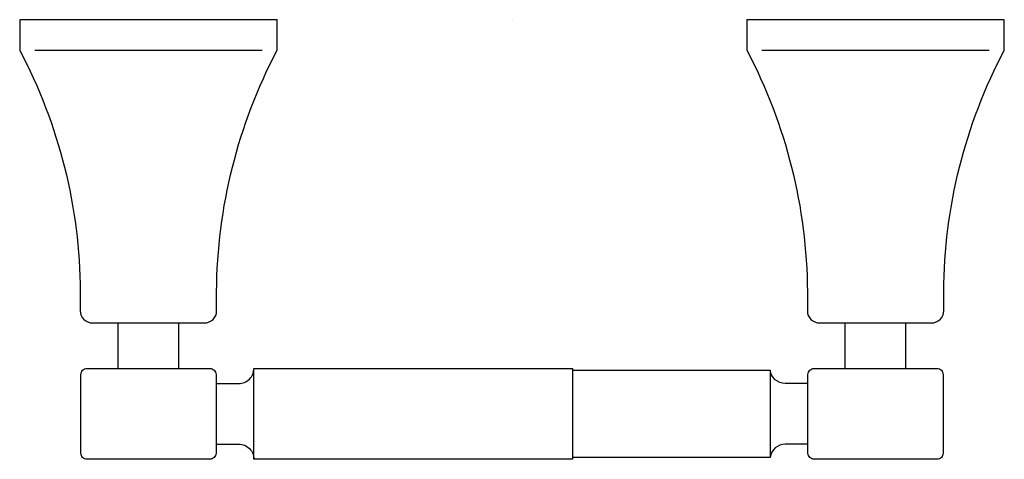
# Model space of a CAD drawing. Units: inches. Extents: x -4.06 to 4.06, y -3.63 to 0.
import ezdxf

# ---------------------------------------------------------------- set-up
doc = ezdxf.new("R2010")
doc.units = ezdxf.units.IN
doc.header["$MEASUREMENT"] = 0

msp = doc.modelspace()

# ---------------------------------------------------------------- linework, layer by layer
for p, q in [((-3.9375, -0.25), (-2.0625, -0.25)), ((2.0625, -0.25), (3.9375, -0.25)), ((-3.25, -2.875), (-3.25, -2.5)), ((-2.75, -2.875), (-2.75, -2.5)), ((2.75, -2.875), (2.75, -2.5)), ((3.25, -2.875), (3.25, -2.5))]:
    msp.add_line(p, q)
for points in [[(-1.9375, -0.25), (-1.9375, 0), (-4.0625, 0), (-4.0625, -0.25, -0.120242), (-3.5625, -2.2431), (-3.5625, -2.4, 0.414214), (-3.4625, -2.5), (-2.5375, -2.5, 0.414214), (-2.4375, -2.4), (-2.4375, -2.2431, -0.120242)], [(4.0625, -0.25), (4.0625, 0), (1.9375, 0), (1.9375, -0.25, -0.120242), (2.4375, -2.2431), (2.4375, -2.4, 0.414214), (2.5375, -2.5), (3.4625, -2.5, 0.414214), (3.5625, -2.4), (3.5625, -2.2431, -0.120242)], [(-2.4425, -3.575, -0.414214), (-2.4925, -3.625), (-3.5075, -3.625, -0.414214), (-3.5575, -3.575), (-3.5575, -2.925, -0.414214), (-3.5075, -2.875), (-2.4925, -2.875, -0.414214), (-2.4425, -2.925)], [(3.5575, -3.575, -0.414214), (3.5075, -3.625), (2.4925, -3.625, -0.414214), (2.4425, -3.575), (2.4425, -2.925, -0.414214), (2.4925, -2.875), (3.5075, -2.875, -0.414214), (3.5575, -2.925)]]:
    msp.add_lwpolyline(points, format="xyb", close=True)
for points in [[(-2.4425, -3), (-2.255, -3, 0.414214), (-2.13, -2.875)], [(2.4425, -3), (2.255, -3, -0.377964), (2.131, -2.8906)], [(-2.4425, -3.5), (-2.255, -3.5, -0.414214), (-2.13, -3.625)], [(2.4425, -3.5), (2.255, -3.5, 0.377964), (2.131, -3.6094)]]:
    msp.add_lwpolyline(points, format="xyb")
msp.add_lwpolyline([(-2.13, -2.875), (0.5, -2.875), (0.5, -3.625), (-2.13, -3.625)], close=True)
msp.add_lwpolyline([(0.5, -2.8906), (2.131, -2.8906), (2.131, -3.6094), (0.5, -3.6094)])

# ---------------------------------------------------------------- texts
at = {"layer": 'Defpoints', "flags": 8}
for tag, p, s in [('MODELNUMBER', (0, 0), 'K-16265'), ('TRADENAME', (0, -0.0017), 'MARGAUX'), ('PRODUCT', (0, -0.0033), 'TOILET TISSUE HOLDER'), ('MATERIAL', (0, -0.005), 'METAL')]:
    msp.add_attdef(tag, p, s, height=0.001, dxfattribs=at)

doc.saveas('drawing.dxf')
